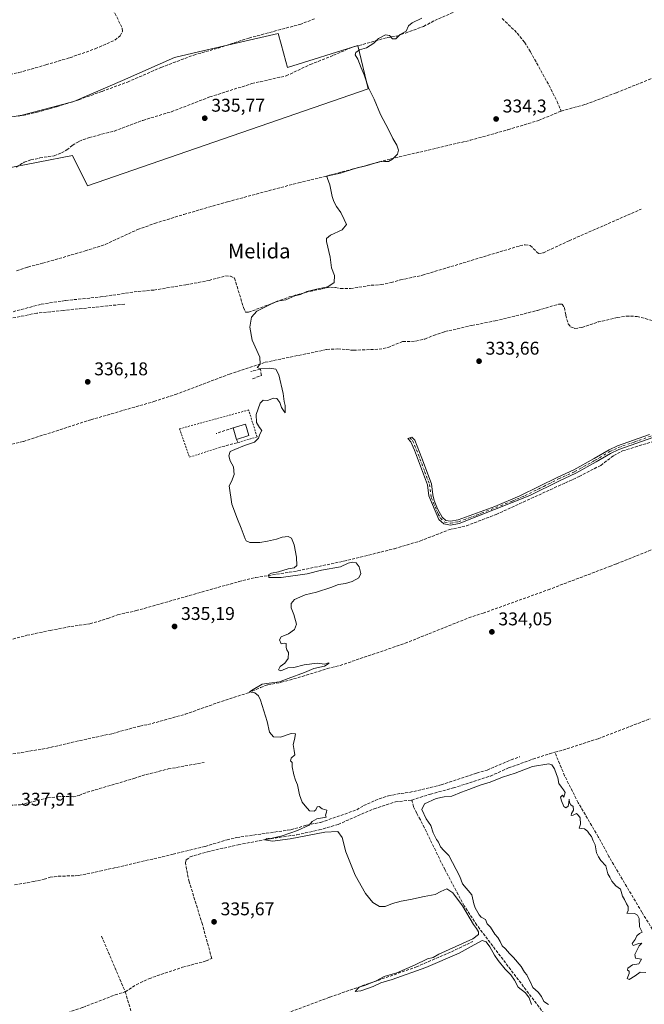
# Model space of a CAD drawing. Units: metres. Extents: x 595130 to 598155, y 4664305 to 4666659.
# Drawn here: x 597228 to 597566, y 4665241 to 4665775 of the extents above; entities that cross this region are included whole.
import ezdxf
from ezdxf.enums import TextEntityAlignment as Align

# ---------------------------------------------------------------- set-up
doc = ezdxf.new("R2010")
doc.units = ezdxf.units.M
doc.header["$MEASUREMENT"] = 0
for name, pattern in [('DGN Style 2', [1.6480167562047852, 0.988810053722871, -0.6592067024819142]), ('DGN Style 3', [2.307223458686699, 1.648016756204785, -0.6592067024819142]), ('DGN Style 4', [2.6384748266838614, 1.318413404963828, -0.6592067024819142, 0.001648016756204785, -0.6592067024819142])]:
    doc.linetypes.add(name, pattern=pattern)
for name, color, linetype, lineweight in [('Alambrada', 7, 'DGN Style 2', 0), ('Camino Cxs', 7, 'Continuous', 0), ('Camino eje', 30, 'DGN Style 4', 13), ('Corriente artificial lineal', 4, 'DGN Style 3', 13), ('Cultivos herbáceos CxS', 92, 'Continuous', 0), ('Cultivos leñosos CxS', 92, 'Continuous', 0), ('Curva de nivel normal', 30, 'Continuous', 0), ('Edificación Cxs', 1, 'Continuous', 13), ('Muro lineal', 1, 'DGN Style 3', 13), ('Prado CxS', 92, 'Continuous', 0), ('Punto de cota en terreno', 7, 'Continuous', 0), ('Rótulo de punto de cota en terreno', 7, 'Continuous', 0), ('Senda', 7, 'DGN Style 3', 0), ('Texto cartográfico', 7, 'Continuous', 0)]:
    doc.layers.add(name, color=color, linetype=linetype, lineweight=lineweight)
doc.styles.add('Style-Arial', font='txt')

# ---------------------------------------------------------------- blocks, each defined once
blk = doc.blocks.new('*U9')
at = {"layer": 'Cultivos herbáceos CxS', "color": 92, "linetype": 'Continuous', "lineweight": 0}
blk.add_polyline3d([(597219.1684999998, 4665694.212900001, 336.7137999999977), (597256.4615000002, 4665701.494100001, 336.7274999999936), (597264.5460999999, 4665684.987299999, 336.5703999999969), (597416.7260999996, 4665737.619700001, 335.260500000004), (597411.0053000003, 4665761.0767, 335.2773000000016), (597372.9325000001, 4665749.292300001, 336.536300000007), (597372.0499, 4665752.5285, 336.4940999999963), (597369.5055999998, 4665761.8643, 336.2170000000042), (597367.9033000004, 4665767.7435, 335.8024000000005), (597324.6675000006, 4665757.726700001, 336.3562999999995), (597311.6047, 4665754.7005, 336.4380999999994), (597283.4264000002, 4665742.197899999, 336.8220000000001), (597257.1096000001, 4665730.755899999, 336.966499999995), (597229.0762999998, 4665723.318700001, 337.3053999999975), (597207.9086999996, 4665719.8859, 337.5424999999959)], dxfattribs=at)
blk = doc.blocks.new('5PATER')
at = {"layer": 'Prado CxS', "linetype": 'Continuous', "lineweight": 0}
h = blk.add_hatch(color=51, dxfattribs=at)
edge = h.paths.add_edge_path()
edge.add_ellipse((0, 0), major_axis=(-0.1095731443231308, -0.1110710700762829), ratio=0.9994222409660322, start_angle=0, end_angle=360)

msp = doc.modelspace()

# ---------------------------------------------------------------- linework, layer by layer
at = {"layer": 'Alambrada', "color": 7, "linetype": 'DGN Style 2', "lineweight": 0}
msp.add_polyline3d([(597346.0701000001, 4665545.8301, 336.3800000000047), (597356.4200999998, 4665548.870100001, 335.554999999993), (597351.8701, 4665563.4901, 335.4931999999972), (597314.3701, 4665553.280099999, 335.6736999999994), (597319.8501000004, 4665537.870100001, 335.9201999999932), (597336.3800999997, 4665543.280099999, 335.7382999999973)], dxfattribs=at)
at = {"layer": 'Camino Cxs', "color": 7, "linetype": 'Continuous', "lineweight": 0}
msp.add_polyline3d([(597574.5000999998, 4665549.860099999, 333.5717000000004), (597552.5701000001, 4665542.0701, 333.7715000000026), (597548.0401, 4665539.950099999, 333.8534999999974), (597540.2301000003, 4665535.300100001, 334.1667000000016), (597529.1300999997, 4665529.140100001, 334.0421000000061), (597520.2701000003, 4665525.110099999, 334.1159999999945), (597504.2801000001, 4665517.0701, 334.2412999999942), (597465.9801000003, 4665501.880100001, 334.5481), (597461.2100999998, 4665500.950099999, 334.5939000000071), (597457.6901000004, 4665501.6501, 334.6834999999992), (597454.9401000004, 4665504.090100001, 334.7480000000069), (597449.5301000001, 4665517.0001, 334.837400000004), (597448.8201000001, 4665522.840100001, 334.6255999999994), (597441.7600999996, 4665541.610099999, 334.6524000000064), (597439.7901, 4665546.210100001, 334.7148000000016), (597438.0601000005, 4665547.940099999, 334.7375000000029), (597440.2801000001, 4665548.720100001, 334.715400000001), (597441.8901000004, 4665547.0801, 334.7244999999967), (597445.7001, 4665537.4101, 334.5176000000066), (597450.9001000002, 4665523.350099999, 334.5641999999934), (597451.6101000002, 4665517.550100001, 334.8659000000043), (597452.4401000004, 4665514.460100001, 334.9563999999955), (597454.2200999996, 4665509.840100001, 334.849000000002), (597456.7100999998, 4665505.360099999, 334.7758999999933), (597458.6700999998, 4665503.630100001, 334.6870000000054), (597461.2100999998, 4665503.130100001, 334.5964999999997), (597465.3800999997, 4665503.9301, 334.516300000003), (597485.2100999998, 4665511.130100001, 334.448000000004), (597498.8901000004, 4665516.9001, 334.3690000000061), (597519.3501000004, 4665527.040100001, 334.1633000000002), (597528.1700999998, 4665531.050100001, 334.1291999999958), (597539.1700999998, 4665537.1501, 334.2660000000033), (597547.2200999996, 4665541.940099999, 333.9149000000034), (597551.7600999996, 4665544.040100001, 333.7960000000021), (597569.0401, 4665550.120100001, 333.7446000000054)], dxfattribs=at)
msp.add_polyline3d([(597574.5000999998, 4665549.860099999, 333.5717000000004), (597552.5701000001, 4665542.0701, 333.7715000000026), (597548.0401, 4665539.950099999, 333.8534999999974), (597540.2301000003, 4665535.300100001, 334.1667000000016), (597529.1300999997, 4665529.140100001, 334.0421000000061), (597520.2701000003, 4665525.110099999, 334.1159999999945), (597504.2801000001, 4665517.0701, 334.2412999999942), (597465.9801000003, 4665501.880100001, 334.5481), (597461.2100999998, 4665500.950099999, 334.5939000000071), (597457.6901000004, 4665501.6501, 334.6834999999992), (597454.9401000004, 4665504.090100001, 334.7480000000069), (597449.5301000001, 4665517.0001, 334.837400000004), (597448.8201000001, 4665522.840100001, 334.6255999999994), (597441.7600999996, 4665541.610099999, 334.6524000000064), (597439.7901, 4665546.210100001, 334.7148000000016), (597438.0601000005, 4665547.940099999, 334.7375000000029), (597440.2801000001, 4665548.720100001, 334.715400000001), (597441.8901000004, 4665547.0801, 334.7244999999967), (597445.7001, 4665537.4101, 334.5176000000066), (597450.9001000002, 4665523.350099999, 334.5641999999934), (597451.6101000002, 4665517.550100001, 334.8659000000043), (597452.4401000004, 4665514.460100001, 334.9563999999955), (597454.2200999996, 4665509.840100001, 334.849000000002), (597456.7100999998, 4665505.360099999, 334.7758999999933), (597458.6700999998, 4665503.630100001, 334.6870000000054), (597461.2100999998, 4665503.130100001, 334.5964999999997), (597465.3800999997, 4665503.9301, 334.516300000003), (597485.2100999998, 4665511.130100001, 334.448000000004), (597498.8901000004, 4665516.9001, 334.3690000000061), (597519.3501000004, 4665527.040100001, 334.1633000000002), (597528.1700999998, 4665531.050100001, 334.1291999999958), (597539.1700999998, 4665537.1501, 334.2660000000033), (597547.2200999996, 4665541.940099999, 333.9149000000034), (597551.7600999996, 4665544.040100001, 333.7960000000021), (597569.0401, 4665550.120100001, 333.7446000000054)], dxfattribs=at)
at = {"layer": 'Camino eje', "color": 30, "linetype": 'DGN Style 4', "lineweight": 13}
msp.add_polyline3d([(597439.1700999998, 4665548.3301, 334.7289000000019), (597440.8400999998, 4665546.645099999, 334.7195999999968), (597441.8251, 4665544.345100001, 334.6809000000067), (597443.7301000003, 4665539.5101, 334.6018999999943), (597447.2600999996, 4665530.1251, 334.6037999999971), (597449.8601000002, 4665523.095100001, 334.5984000000026), (597450.5701000001, 4665517.2751, 334.850900000005), (597450.9851000002, 4665515.7301, 334.9064999999973), (597451.8750999998, 4665513.420100001, 334.9780000000028), (597454.5800999999, 4665506.965100001, 334.8285000000033), (597455.8251, 4665504.725099999, 334.7630999999965), (597458.1801000005, 4665502.640100001, 334.6940999999933), (597461.2100999998, 4665502.040100001, 334.6076999999932), (597465.6801000005, 4665502.905099999, 334.5482000000048), (597475.5950999996, 4665506.505100001, 334.497000000003), (597494.7451, 4665514.100099999, 334.4486000000034), (597501.5850999998, 4665516.985099999, 334.289499999999), (597511.8151000004, 4665522.0551, 334.3074999999953), (597519.8101000005, 4665526.075099999, 334.1386999999959), (597528.6501000002, 4665530.095100001, 334.0868000000046), (597539.7001, 4665536.225099999, 334.2158000000054), (597547.6300999997, 4665540.9451, 333.8815000000032), (597552.1651, 4665543.0551, 333.7881999999955), (597560.8051000005, 4665546.095100001, 333.9229999999953), (597571.7701000003, 4665549.9901, 333.6618000000017)], dxfattribs=at)
at = {"layer": 'Corriente artificial lineal', "color": 4, "linetype": 'DGN Style 3', "lineweight": 13, "extrusion": (-0.000520116203386628, 0.001221318922586703, 0.9999991189292241), "elevation": 5724.493853598533, "flags": 128}
msp.add_lwpolyline([(597272.2447753213, 4665274.548076835), (597285.0547961612, 4665244.468054401)], dxfattribs=at)
at = {"layer": 'Corriente artificial lineal', "color": 4, "linetype": 'DGN Style 3', "lineweight": 13}
for points in [[(597049.4901000002, 4665715.440099999, 340.4526000000042), (597057.8101000005, 4665718.2401, 340.0160000000033), (597077.6001000004, 4665724.4001, 339.5657000000065), (597101.3201000001, 4665730.1801, 339.2768000000069), (597123.2701000003, 4665733.780099999, 338.8990999999951), (597132.2301000003, 4665734.850099999, 339.0111000000034), (597143.4200999998, 4665735.460100001, 338.7804999999935), (597160.5500999996, 4665739.090100001, 338.5179000000062), (597175.5500999996, 4665741.440099999, 337.9897999999957), (597183.8000999996, 4665741.5701, 337.9400000000023), (597192.3800999997, 4665742.140100001, 337.8359999999957), (597199.8000999996, 4665743.2301, 337.7396000000008), (597220.1700999998, 4665745.100099999, 337.5028000000021), (597227.3400999998, 4665746.4801, 337.5522999999957), (597242.0301000001, 4665750.6601, 337.3114999999962), (597255.0100999996, 4665754.550100001, 337.146900000007), (597268.7001, 4665759.340100001, 337.1294999999955), (597279.3601000002, 4665764.0601, 337.1765000000014), (597282.2701000003, 4665766.4001, 337.0295999999944), (597283.5100999996, 4665768.9301, 336.9360000000015), (597283.1401000004, 4665771.050100001, 336.8758999999991), (597276.3601000002, 4665784.6801, 336.9245999999985)], [(597225.8300999999, 4665695.220100001, 336.8151000000071), (597230.2600999996, 4665697.880100001, 336.7633999999962), (597233.9001000002, 4665699.110099999, 336.7934999999998), (597238.7100999998, 4665700.1601, 336.8101000000024), (597246.4700999996, 4665701.370100001, 336.7548999999999), (597250.4101, 4665702.9101, 336.734500000006), (597253.3000999996, 4665704.4901, 336.6971999999951), (597256.2701000003, 4665706.890100001, 336.649900000004), (597259.9001000002, 4665709.1601, 336.6132000000071), (597265.4801000003, 4665711.2601, 336.6111999999994), (597279.0800999999, 4665714.7601, 336.5899000000064), (597294.4901000002, 4665720.5601, 336.4510000000009), (597310.0401, 4665725.2601, 336.445000000007), (597330.7701000003, 4665733.2601, 336.4333000000042), (597353.6401000004, 4665740.5001, 336.3950000000041), (597372.2001, 4665744.700099999, 336.4567999999999), (597385.2500999998, 4665750.8301, 335.4274000000005), (597397.8400999998, 4665755.8301, 335.4409000000014), (597407.1700999998, 4665759.9101, 335.3582000000025), (597427.0100999996, 4665765.5001, 335.1817000000011), (597432.2500999998, 4665766.290100001, 335.1861000000063), (597436.9101, 4665767.9101, 335.2116999999998), (597446.7001, 4665771.540100001, 335.2198999999964), (597452.7100999998, 4665774.7401, 335.1545000000042), (597463.1601, 4665779.3101, 335.1692999999942)], [(597227.2100999998, 4665722.7601, 337.3908999999985), (597237.2701000003, 4665725.0001, 337.1518000000069), (597247.7100999998, 4665727.870100001, 337.1334999999963), (597259.8101000005, 4665731.7501, 336.9302000000025), (597272.3901000004, 4665736.300100001, 336.9342999999935), (597286.2100999998, 4665741.350099999, 336.7593999999954), (597304.3300999999, 4665749.210100001, 336.6839999999939), (597322.0800999999, 4665755.970100001, 336.3910999999935), (597335.2801000001, 4665759.7301, 336.3727000000072), (597352.0401, 4665765.220100001, 336.0501999999979), (597379.6001000004, 4665772.600099999, 335.752999999997), (597387.8400999998, 4665775.6601, 335.741200000004)], [(597489.2301000003, 4665775.8101, 334.7163), (597497.4001000002, 4665767.920100001, 334.3929000000062), (597501.3400999998, 4665763.0001, 334.3466000000044), (597504.6101000002, 4665757.7501, 334.3368000000046), (597514.6700999998, 4665739.460100001, 334.280700000003), (597519.0500999996, 4665730.8201, 334.3046000000031), (597521.2901, 4665725.610099999, 334.2007000000012)], [(597521.2901, 4665725.610099999, 334.2007000000012), (597534.4801000003, 4665729.2501, 333.8421999999992), (597551.2200999996, 4665735.5601, 333.6652999999933), (597583.0000999998, 4665748.4001, 333.4116999999969), (597588.3701, 4665750.9801, 333.3644000000059), (597592.4901000002, 4665752.2601, 333.3138000000035)], [(597226.0301000001, 4665639.030099999, 337.4523999999947), (597232.2401000002, 4665641.020099999, 337.2709999999934), (597240.1801000005, 4665643.050100001, 337.2039999999979), (597263.2301000003, 4665649.7501, 337.1405999999988), (597274.1501000002, 4665653.270099999, 336.8632999999973), (597291.6101000002, 4665661.300100001, 335.8160000000062), (597300.9001000002, 4665664.630100001, 335.7308000000049), (597316.8000999996, 4665669.5701, 335.6840999999986), (597340.3800999997, 4665676.390100001, 335.647100000002), (597378.8800999997, 4665686.720100001, 335.5817999999999), (597393.5201000003, 4665690.170100001, 335.5620999999956), (597428.9901000002, 4665699.700099999, 335.4734000000026), (597472.0000999998, 4665709.7601, 334.4832000000025), (597492.3800999997, 4665715.470100001, 334.4575999999943), (597509.0000999998, 4665720.520099999, 334.4426999999997), (597521.2901, 4665725.610099999, 334.2007000000012)], [(597224.1501000002, 4665616.780099999, 337.538400000005), (597239.4301000005, 4665620.850099999, 336.698000000004), (597252.6001000004, 4665622.850099999, 336.5160999999935), (597271.4901000002, 4665624.770099999, 336.5023999999976), (597291.9501, 4665627.800100001, 336.6086000000068), (597300.5301000001, 4665628.530099999, 336.3684999999969), (597317.7701000003, 4665631.340100001, 335.703800000003), (597330.4101, 4665633.7601, 335.6481000000058), (597339.3601000002, 4665636.1801, 335.7195000000065), (597341.9401000004, 4665636.0701, 335.7504999999946), (597344.2200999996, 4665634.9901, 335.7274000000034), (597349.0701000001, 4665619.0001, 335.6361999999936), (597350.1300999997, 4665616.590100001, 335.5780999999988), (597351.7901, 4665616.4901, 335.4790000000066), (597373.8901000004, 4665624.8201, 335.3234999999986), (597385.0000999998, 4665627.8301, 335.3934000000008), (597396.1501000002, 4665630.0801, 335.2344000000012), (597398.9801000003, 4665629.940099999, 335.0935000000027), (597401.6501000002, 4665629.290100001, 334.9119999999967), (597407.0601000005, 4665629.350099999, 334.8598000000056), (597418.2701000003, 4665631.100099999, 334.7419999999984), (597423.6001000004, 4665631.4801, 334.7256999999955), (597429.0401, 4665632.5801, 334.7228000000032), (597434.1601, 4665634.0001, 334.6554000000033), (597446.0500999996, 4665636.590100001, 334.613400000002), (597498.8601000002, 4665652.540100001, 334.6018999999943), (597501.7600999996, 4665653.090100001, 334.5994000000064), (597504.5000999998, 4665652.690099999, 334.459600000002), (597508.9200999998, 4665648.300100001, 334.1196000000054), (597511.6401000004, 4665648.790100001, 333.9899000000005), (597525.5800999999, 4665655.270099999, 333.7605999999942), (597564.6501000002, 4665672.420100001, 333.4398999999976)], [(597221.3300999999, 4665544.420100001, 337.1760999999969), (597229.7701000003, 4665546.4101, 337.0966999999946), (597266.3501000004, 4665558.190099999, 336.4036000000052), (597300.5601000005, 4665568.0601, 336.1062999999995), (597312.1901000004, 4665571.850099999, 335.9027999999962), (597341.4501, 4665582.940099999, 335.6508000000031), (597360.8400999998, 4665589.3301, 335.1392999999953), (597394.2401000002, 4665596.290100001, 334.7293000000063), (597400.2001, 4665596.620100001, 334.7222000000039), (597408.7500999998, 4665595.870100001, 334.8497000000062), (597422.5201000003, 4665596.4101, 334.7185000000027), (597427.3201000001, 4665597.390100001, 334.5372000000062), (597435.4401000004, 4665600.610099999, 334.5996000000014), (597442.3701, 4665600.7401, 334.4964999999939), (597447.3701, 4665601.940099999, 334.5914000000048), (597452.1001000004, 4665603.9301, 334.617499999993), (597458.1501000002, 4665605.970100001, 334.6834999999992), (597472.9101, 4665609.350099999, 334.6062999999995), (597485.5201000003, 4665611.8301, 334.4823000000033), (597508.3901000004, 4665617.470100001, 334.6046999999962), (597519.8800999997, 4665620.880100001, 334.2709999999934), (597521.8601000002, 4665620.850099999, 333.9749000000011), (597523.0201000003, 4665619.0001, 333.946100000001), (597523.7401000002, 4665614.8301, 334.0663999999961), (597525.1001000004, 4665610.2401, 334.0285000000004), (597526.3000999996, 4665608.550100001, 333.960699999996), (597528.5800999999, 4665607.7501, 333.9155000000028), (597532.4700999996, 4665608.220100001, 333.9118000000017), (597541.2401000002, 4665611.210100001, 333.9282999999996), (597551.6401000004, 4665613.600099999, 333.9018999999971), (597556.5701000001, 4665614.3301, 333.9079000000056), (597562.3601000002, 4665614.2601, 333.9907999999996), (597572.1401000004, 4665611.630100001, 333.7712000000029)], [(597217.2301000003, 4665375.840100001, 337.7713999999978), (597242.3101000005, 4665379.9801, 337.0293999999994), (597255.7500999998, 4665383.170100001, 336.8766000000033), (597278.0301000001, 4665388.0001, 336.7305999999954), (597292.8400999998, 4665392.050100001, 336.4361000000063), (597297.2701000003, 4665392.850099999, 336.4291999999987), (597317.4901000002, 4665398.470100001, 336.178899999999), (597337.1300999997, 4665405.420100001, 335.8093999999983), (597351.7001, 4665410.100099999, 335.7556000000041), (597358.3701, 4665413.030099999, 335.4700000000012), (597362.2001, 4665414.380100001, 335.4128000000055), (597369.5301000001, 4665415.8201, 335.2351999999955), (597380.9200999998, 4665418.9301, 335.2363999999943), (597394.5100999996, 4665423.280099999, 335.1823000000004), (597401.4101, 4665424.950099999, 335.0409999999974), (597436.6700999998, 4665436.940099999, 334.6876000000047), (597471.1101000002, 4665450.7401, 334.3693999999959), (597478.9001000002, 4665453.280099999, 334.497000000003), (597514.1401000004, 4665465.9301, 334.0381000000052), (597547.4901000002, 4665478.600099999, 333.8870000000024), (597551.3501000004, 4665480.0801, 333.6536999999953), (597744.2801000001, 4665557.300100001, 332.2468999999983)], [(597217.4001000002, 4665437.4901, 336.9091999999946), (597231.6700999998, 4665441.290100001, 336.7819000000018), (597244.3101000005, 4665443.960100001, 336.6760999999969), (597255.4700999996, 4665446.0601, 336.6046000000061), (597265.8501000004, 4665447.540100001, 336.5495999999985), (597275.5100999996, 4665450.390100001, 336.4753999999957), (597280.8601000002, 4665452.370100001, 336.3438000000024), (597290.8501000004, 4665454.6501, 335.8273000000045), (597346.4901000002, 4665470.4001, 335.4418000000005), (597355.6300999997, 4665472.600099999, 335.4707999999956), (597378.5301000001, 4665476.2501, 335.2388999999966), (597403.4001000002, 4665481.5001, 334.9061999999976), (597430.8501000004, 4665488.2401, 334.5154999999941), (597444.7200999996, 4665492.4001, 334.5880000000034), (597460.7301000003, 4665498.600099999, 334.5071999999927), (597469.8701, 4665500.670100001, 334.2446000000054), (597485.9801000003, 4665506.8101, 334.2042999999976), (597523.5201000003, 4665523.9901, 333.8306000000011), (597527.6201, 4665525.860099999, 333.8013999999966), (597530.9901000002, 4665527.4101, 333.7786000000052), (597542.7200999996, 4665533.460100001, 333.8222999999998), (597549.7100999998, 4665538.7501, 333.6049999999959), (597554.5401, 4665541.280099999, 333.4389999999985), (597575.1001000004, 4665547.6801, 333.2985000000044)], [(597517.8393000001, 4665377.8621, 333.9899000000005), (597522.2100999998, 4665379.0101, 334.059699999998), (597541.3101000005, 4665385.210100001, 333.9766999999993), (597569.4600999998, 4665396.0101, 333.8574999999983)], [(597440.2301000003, 4665351.920100001, 334.5507000000071), (597450.3701, 4665355.110099999, 334.7482000000018), (597462.8300999999, 4665358.5101, 334.6205000000046), (597482.8800999997, 4665364.950099999, 334.4326000000001), (597492.6901000004, 4665369.340100001, 334.3693999999959), (597505.9700999996, 4665374.170100001, 334.4973000000027), (597514.9001000002, 4665377.090100001, 334.0117999999929), (597517.8393000001, 4665377.8621, 333.9899000000005)], [(597635.5789000001, 4665173.9428, 335.5506000000024), (597631.5500999996, 4665183.220100001, 335.6756000000024), (597631.0301000001, 4665184.4101, 335.607999999993), (597611.5900999998, 4665213.800100001, 335.7157000000007), (597604.8000999996, 4665222.800100001, 335.5875999999989), (597600.3501000004, 4665229.460100001, 335.8322000000044), (597596.8400999998, 4665235.4101, 335.7442000000011), (597594.2401000002, 4665241.690099999, 335.6304999999993), (597582.8000999996, 4665262.050100001, 334.817200000005), (597565.0301000001, 4665291.050100001, 334.773000000001), (597547.1300999997, 4665321.380100001, 334.8815999999933), (597541.3701, 4665331.970100001, 334.8068000000058), (597530.4901000002, 4665350.460100001, 334.6787999999942), (597523.1300999997, 4665365.050100001, 334.3570000000037), (597517.8393000001, 4665377.8621, 333.9899000000005)], [(597225.0301000001, 4665305.890100001, 338.2819000000018), (597235.2001, 4665307.720100001, 338.0583999999944), (597240.9501, 4665308.940099999, 337.8344999999972), (597244.2401000002, 4665310.050100001, 337.7249000000011), (597248.6901000004, 4665310.600099999, 337.5331000000006), (597259.6901000004, 4665310.960100001, 337.254700000005), (597271.2901, 4665313.340100001, 337.0929000000033), (597310.8800999997, 4665322.5101, 336.4833000000072), (597328.3000999996, 4665326.790100001, 336.1705999999977), (597340.1401000004, 4665330.360099999, 336.0022999999928), (597345.3901000004, 4665331.6501, 335.8337999999931), (597374.7500999998, 4665335.8101, 335.4756000000052), (597383.4200999998, 4665338.4001, 335.4303000000073), (597390.8800999997, 4665339.8101, 335.3846000000049), (597410.4301000005, 4665346.630100001, 334.998900000006), (597414.1601, 4665348.9001, 335.0225000000065), (597422.5701000001, 4665352.620100001, 334.8307000000059), (597427.6300999997, 4665354.190099999, 334.8637000000017), (597434.4600999998, 4665355.550100001, 334.7593999999954), (597439.0701000001, 4665356.100099999, 334.726800000004), (597456.2401000002, 4665360.2301, 334.6466999999975), (597475.4301000005, 4665366.5601, 334.428899999999), (597481.0701000001, 4665368.130100001, 334.4278999999952), (597494.0800999999, 4665373.7501, 334.3944999999949), (597498.8000999996, 4665375.4301, 334.3839000000008)], [(597169.0100999996, 4665368.110099999, 338.6791999999987), (597171.3000999996, 4665356.890100001, 338.7281999999978), (597172.4501, 4665349.0001, 338.8402999999962), (597174.0500999996, 4665347.300100001, 338.6796999999933), (597177.3701, 4665346.360099999, 338.3184999999939), (597185.3400999998, 4665346.1801, 338.0819000000047), (597200.9801000003, 4665347.7601, 338.0197000000044), (597212.4101, 4665349.290100001, 337.9253000000026), (597222.3300999999, 4665349.110099999, 337.8997999999993), (597228.1901000004, 4665349.380100001, 337.8699999999953), (597242.8901000004, 4665353.050100001, 337.1086000000068), (597248.3901000004, 4665353.7401, 337.1042000000016), (597252.8901000004, 4665353.940099999, 337.0807999999961), (597256.7301000003, 4665353.720100001, 337.0329999999958), (597259.9200999998, 4665354.450099999, 336.9777999999933), (597264.2701000003, 4665356.1601, 336.9190999999992), (597289.6201, 4665363.610099999, 336.5935999999929), (597296.3101000005, 4665365.8201, 336.3506999999955), (597308.2901, 4665368.780099999, 336.2783999999957), (597327.7500999998, 4665372.370100001, 336.1741000000038)], [(597284.9600999998, 4665247.9801, 337.3960999999982), (597290.9200999998, 4665251.7401, 337.1701999999932), (597297.7801000001, 4665255.050100001, 337.0598000000027), (597316.0900999998, 4665261.270099999, 336.9845999999961), (597328.8101000005, 4665264.6601, 336.7837), (597331.8601000002, 4665266.020099999, 336.6172999999981), (597326.8000999996, 4665284.470100001, 336.2700000000041), (597319.6300999997, 4665307.6501, 336.5722999999998), (597318.1801000005, 4665314.350099999, 336.497199999998), (597317.7100999998, 4665317.890100001, 336.4624999999942), (597318.0800999999, 4665319.450099999, 336.411300000007), (597320.1601, 4665321.1501, 336.2700000000041), (597329.5000999998, 4665323.840100001, 336.000199999995), (597346.2600999996, 4665327.700099999, 335.6981999999989), (597361.6101000002, 4665330.630100001, 335.6916000000056), (597378.0301000001, 4665333.140100001, 335.4474000000046), (597390.0401, 4665335.700099999, 335.497199999998), (597400.3601000002, 4665338.7501, 335.0518000000012), (597419.8800999997, 4665347.2501, 334.7522999999928), (597431.3701, 4665350.920100001, 334.7713999999978), (597440.2301000003, 4665351.920100001, 334.5507000000071)], [(597546.1300999997, 4665153.1801, 335.8656999999948), (597543.4715999998, 4665160.675899999, 336.2642999999953), (597543.4700999996, 4665160.6801, 336.2642000000051), (597541.9200999998, 4665164.9301, 336.0757000000012), (597540.0201000003, 4665170.1501, 335.8194999999978), (597531.2500999998, 4665190.300100001, 336.0544999999984), (597520.1901000004, 4665219.620100001, 335.9303999999975), (597515.8701, 4665229.840100001, 335.5296999999992), (597513.4301000005, 4665234.170100001, 335.6999999999971), (597475.5100999996, 4665284.1601, 335.5405000000028), (597468.6700999998, 4665294.5101, 335.526199999993), (597458.3201000001, 4665313.970100001, 335.1572000000015), (597444.9501, 4665341.290100001, 335.1310999999987), (597442.9401000004, 4665344.7301, 334.8506999999955), (597441.2401000002, 4665348.380100001, 334.5593999999983), (597440.2301000003, 4665351.920100001, 334.5507000000071)], [(597300.0701000001, 4665207.9101, 337.3150000000023), (597301.3400999998, 4665210.3101, 337.1223999999929), (597304.2401000002, 4665212.0801, 336.9535000000033), (597330.5500999996, 4665221.4301, 336.7663999999932), (597356.7701000003, 4665230.1501, 336.5835999999982), (597370.3501000004, 4665235.550100001, 336.3046999999933), (597395.8300999999, 4665245.0101, 335.9244999999937), (597442.7901, 4665261.450099999, 335.8531999999978), (597461.7701000003, 4665269.670100001, 335.8000999999931), (597473.3601000002, 4665275.1601, 335.7502999999998)], [(597176.5301000001, 4665213.630100001, 339.5491999999941), (597177.0100999996, 4665213.960100001, 339.4869000000036), (597182.2001, 4665215.2501, 339.1664000000019), (597190.6001000004, 4665216.9301, 338.8073000000004), (597214.0800999999, 4665223.4301, 338.9410999999964), (597227.5701000001, 4665227.600099999, 338.9161000000022), (597262.0100999996, 4665239.4801, 337.6630000000005), (597279.4501, 4665246.2501, 337.6635999999999), (597284.9600999998, 4665247.9801, 337.3960999999982)], [(597284.9600999998, 4665247.9801, 337.3960999999982), (597289.4801000003, 4665232.870100001, 337.2249000000011), (597295.1201, 4665217.4101, 337.8828999999969), (597297.6300999997, 4665212.0101, 337.5561000000016), (597300.0701000001, 4665207.9101, 337.3150000000023)]]:
    msp.add_polyline3d(points, dxfattribs=at)
at = {"layer": 'Cultivos herbáceos CxS', "color": 92, "linetype": 'Continuous', "lineweight": 0}
msp.add_polyline3d([(597219.1684999998, 4665694.212900001, 336.7137999999977), (597256.4615000002, 4665701.494100001, 336.7274999999936), (597264.5460999999, 4665684.987299999, 336.5703999999969), (597416.7260999996, 4665737.619700001, 335.260500000004), (597411.0053000003, 4665761.0767, 335.2773000000016), (597372.9325000001, 4665749.292300001, 336.536300000007), (597372.0499, 4665752.5285, 336.4940999999963), (597369.5055999998, 4665761.8643, 336.2170000000042), (597367.9033000004, 4665767.7435, 335.8024000000005), (597324.6675000006, 4665757.726700001, 336.3562999999995), (597311.6047, 4665754.7005, 336.4380999999994), (597283.4264000002, 4665742.197899999, 336.8220000000001), (597257.1096000001, 4665730.755899999, 336.966499999995), (597229.0762999998, 4665723.318700001, 337.3053999999975), (597207.9086999996, 4665719.8859, 337.5424999999959)], dxfattribs=at)
at = {"layer": 'Cultivos leñosos CxS', "color": 92, "linetype": 'Continuous', "lineweight": 0}
for points in [[(597207.9086999996, 4665719.8859, 337.5424999999959), (597229.0762999998, 4665723.318700001, 337.3053999999975), (597257.1096000001, 4665730.755899999, 336.966499999995), (597283.4264000002, 4665742.197899999, 336.8220000000001), (597311.6047, 4665754.7005, 336.4380999999994), (597324.6675000006, 4665757.726700001, 336.3562999999995), (597367.9033000004, 4665767.7435, 335.8024000000005), (597369.5055999998, 4665761.8643, 336.2170000000042), (597372.0499, 4665752.5285, 336.4940999999963), (597372.9325000001, 4665749.292300001, 336.536300000007), (597411.0053000003, 4665761.0767, 335.2773000000016), (597416.7260999996, 4665737.619700001, 335.260500000004), (597264.5460999999, 4665684.987299999, 336.5703999999969), (597256.4615000002, 4665701.494100001, 336.7274999999936), (597219.1684999998, 4665694.212900001, 336.7137999999977)], [(597219.1684999998, 4665694.212900001, 336.7137999999977), (597256.4615000002, 4665701.494100001, 336.7274999999936), (597264.5460999999, 4665684.987299999, 336.5703999999969), (597416.7260999996, 4665737.619700001, 335.260500000004), (597411.0053000003, 4665761.0767, 335.2773000000016), (597372.9325000001, 4665749.292300001, 336.536300000007), (597372.0499, 4665752.5285, 336.4940999999963), (597369.5055999998, 4665761.8643, 336.2170000000042), (597367.9033000004, 4665767.7435, 335.8024000000005), (597324.6675000006, 4665757.726700001, 336.3562999999995), (597311.6047, 4665754.7005, 336.4380999999994), (597283.4264000002, 4665742.197899999, 336.8220000000001), (597257.1096000001, 4665730.755899999, 336.966499999995), (597229.0762999998, 4665723.318700001, 337.3053999999975), (597207.9086999996, 4665719.8859, 337.5424999999959)]]:
    msp.add_polyline3d(points, dxfattribs=at)
at = {"layer": 'Curva de nivel normal', "color": 30, "linetype": 'Continuous', "lineweight": 0, "elevation": 335.0000000000001, "flags": 128}
for points in [[(597505.2400000002, 4665241.040100001), (597503.9100000003, 4665244.710100001), (597501.8700000001, 4665247.3301), (597498.0199999996, 4665250.4301), (597495.9500000002, 4665254.200099999), (597494.0199999996, 4665257.090100001), (597490.8099999996, 4665260.2601), (597487.1100000005, 4665264.890100001), (597485.1100000005, 4665267.890100001), (597482.54, 4665272.3301), (597480.6600000003, 4665275.0701), (597478.4699999997, 4665275.850099999), (597474.1799999997, 4665273.3301), (597466.0499999998, 4665268.960100001), (597447.8200000003, 4665261.210100001), (597429.5899999999, 4665254.540100001), (597423.5899999999, 4665252.780099999), (597419.4000000004, 4665250.870100001), (597412.6900000004, 4665248.460100001), (597409.5499999998, 4665248.020099999), (597411.7000000002, 4665250.5101), (597415.1699999999, 4665251.610099999), (597420.9600000001, 4665253.9301), (597425.29, 4665256.2601), (597432.2599999999, 4665258.3101), (597441.7300000006, 4665262.370100001), (597448.7800000003, 4665265.860099999), (597451.8700000001, 4665266.600099999), (597454.9800000006, 4665268.280099999), (597473.3600000005, 4665276.600099999), (597476.4900000002, 4665279.0101), (597476.3899999997, 4665280.530099999), (597475.3099999996, 4665282.3101), (597473.7800000003, 4665284.4301), (597467.7599999999, 4665294.540100001), (597462.5499999998, 4665301.6601), (597459.2999999998, 4665303.7301), (597456.0599999996, 4665302.4301), (597452.9600000001, 4665300.720100001), (597446.9299999997, 4665299.710100001), (597439.5599999996, 4665298.0001), (597434.4699999997, 4665297.1601), (597429.8300000001, 4665295.8101), (597425.8899999997, 4665294.1801), (597422.79, 4665294.140100001), (597419.25, 4665296.3201), (597415.2699999996, 4665301.2301), (597409.6799999997, 4665311.190099999), (597404.5300000003, 4665323.870100001), (597402.5599999996, 4665331.690099999), (597400.2300000006, 4665334.8301), (597393.1600000003, 4665334.600099999), (597374.4199999999, 4665330.870100001), (597364.7599999999, 4665329.640100001), (597360.3899999997, 4665330.420100001), (597361.6799999997, 4665331.1501), (597364.7000000002, 4665331.300100001), (597370.0099999999, 4665332.460100001), (597378.3499999996, 4665335.460100001), (597384.6200000001, 4665338.270099999), (597386.3700000001, 4665340.360099999), (597388.7699999996, 4665341.7501), (597393.9000000004, 4665342.5801), (597393.5499999998, 4665343.780099999), (597394.0599999996, 4665345.280099999), (597394.2100000001, 4665346.4801), (597391.6799999997, 4665347.130100001), (597390.1500000004, 4665348.390100001), (597388.9500000002, 4665348.280099999), (597388.3399999999, 4665346.6801), (597387.2999999998, 4665345.860099999), (597384.7800000003, 4665346.120100001), (597382.5199999996, 4665348.780099999), (597380.8399999999, 4665350.860099999), (597379.4400000004, 4665354.700099999), (597378.3799999999, 4665360.2301), (597377.3099999996, 4665362.700099999), (597376.3499999996, 4665365.610099999), (597375.5, 4665369.9101), (597375.4000000004, 4665372.2501), (597374.6200000001, 4665373.290100001), (597374.9000000004, 4665374.5801), (597376.9500000002, 4665376.460100001), (597376.5, 4665378.790100001), (597375.9900000002, 4665382.130100001), (597376.7800000003, 4665384.790100001), (597377.2599999999, 4665387.8301), (597374.8499999996, 4665388.100099999), (597369.1799999997, 4665386.0001), (597365.2599999999, 4665386.170100001), (597363.2000000002, 4665388.6801), (597361.8300000001, 4665394.4801), (597358.2199999997, 4665406.1601), (597357.1900000004, 4665408.4001), (597355.2800000003, 4665410.020099999), (597352.3399999999, 4665410.5701), (597354.2599999999, 4665411.890100001), (597359.1200000001, 4665414.860099999), (597363.0300000003, 4665415.350099999), (597368.5199999996, 4665416.120100001), (597373.2800000003, 4665417.870100001), (597382.1600000003, 4665421.130100001), (597387.25, 4665423.200099999), (597392.9000000004, 4665424.590100001), (597395.5300000003, 4665426.120100001), (597394.8899999997, 4665426.270099999), (597393.2100000001, 4665425.720100001), (597389.0099999999, 4665426.130100001), (597382.0099999999, 4665425.340100001), (597376.3499999996, 4665423.780099999), (597373.1699999999, 4665423.720100001), (597369.29, 4665422.0601), (597368, 4665422.600099999), (597369.0300000003, 4665424.390100001), (597371.5199999996, 4665426.210100001), (597373.3499999996, 4665428.720100001), (597373.4800000006, 4665431.920100001), (597372.6399999997, 4665433.3301), (597372.2800000003, 4665434.720100001), (597372.2800000003, 4665436.780099999), (597371.3799999999, 4665437.0801), (597369.4000000004, 4665436.6501), (597368.5300000003, 4665438.770099999), (597369.5499999998, 4665440.460100001), (597373.4400000004, 4665442.090100001), (597376.7199999997, 4665444.360099999), (597377.7300000006, 4665447.2401), (597376.4000000004, 4665452.600099999), (597374.9500000002, 4665456.2401), (597374.9699999997, 4665458.460100001), (597376.75, 4665460.690099999), (597382.5, 4665463.2501), (597388.5499999998, 4665464.720100001), (597396.4600000001, 4665467.2601), (597400.6200000001, 4665468.9001), (597404.3899999997, 4665469.470100001), (597407.9199999999, 4665470.520099999), (597411.6100000005, 4665472.4301), (597412.6699999999, 4665474.8201), (597411.7999999998, 4665478.360099999), (597410.1399999997, 4665480.5801), (597408.1699999999, 4665480.9801), (597405.7800000003, 4665480.360099999), (597401.6799999997, 4665478.5001), (597391.4199999999, 4665476.590100001), (597383.5899999999, 4665474.710100001), (597369.4900000002, 4665472.590100001), (597362.79, 4665472.720100001), (597362.7199999997, 4665474.1801), (597364.1900000004, 4665474.9001), (597368.0099999999, 4665475.7501), (597373.2199999997, 4665477.3301), (597376.5999999996, 4665477.8301), (597377.9699999997, 4665479.0801), (597377.8899999997, 4665483.5801), (597376.5199999996, 4665490.4001), (597375.0700000003, 4665494.020099999), (597373.2599999999, 4665494.890100001), (597370.0800000001, 4665494.4301), (597367.0300000003, 4665493.380100001), (597362.1600000003, 4665492.4001), (597357.9100000003, 4665491.530099999), (597352.54, 4665491.6601), (597350.5800000001, 4665492.5001), (597349.9299999997, 4665493.630100001), (597347.9000000004, 4665499.4801), (597345.79, 4665504.220100001), (597342.8399999999, 4665512.450099999), (597341.2300000006, 4665522.280099999), (597342.5999999996, 4665524.780099999), (597343.9600000001, 4665528.4901), (597343.5700000003, 4665532.5701), (597341.7800000003, 4665535.9801), (597341.2100000001, 4665538.590100001), (597341.9100000003, 4665541.040100001), (597344.3499999996, 4665542.100099999), (597349.6799999997, 4665544.220100001), (597354.9900000002, 4665546.040100001), (597357.25, 4665548.2501), (597357.9900000002, 4665550.420100001), (597359.0099999999, 4665552.3301), (597357.7000000002, 4665554.0101), (597356.0800000001, 4665556.7301), (597356.0099999999, 4665560.9901), (597358.1299999999, 4665567.200099999), (597359.7999999998, 4665568.880100001), (597362.0099999999, 4665568.6501), (597365.2599999999, 4665569.970100001), (597367.2000000002, 4665569.630100001), (597368.6900000004, 4665567.460100001), (597369.7199999997, 4665564.8201), (597370.75, 4665563.1801), (597371.5700000003, 4665562.0101), (597371.7400000002, 4665565.850099999), (597371.1799999997, 4665568.0601), (597370.5099999999, 4665572.380100001), (597368.2800000003, 4665582.4801), (597366.5199999996, 4665585.610099999), (597363.2100000001, 4665586.1601), (597358.3300000001, 4665585.840100001), (597356.4000000004, 4665586.550100001), (597358.0700000003, 4665588.420100001), (597357.8600000005, 4665592.110099999), (597353.75, 4665601.440099999), (597352.5700000003, 4665608.440099999), (597353.5, 4665613.890100001), (597356.2800000003, 4665617.110099999), (597361.6799999997, 4665619.790100001), (597367.3499999996, 4665622.540100001), (597371.9600000001, 4665623.140100001), (597376.8099999996, 4665625.4101), (597379.9600000001, 4665626.110099999), (597383.3499999996, 4665627.700099999), (597385.6799999997, 4665628.210100001), (597388.6799999997, 4665629.0101), (597394.8300000001, 4665630.200099999), (597398.1299999999, 4665632.690099999), (597398.3200000003, 4665636.440099999), (597396.7599999999, 4665640.610099999), (597396.0199999996, 4665646.440099999), (597394.0599999996, 4665654.860099999), (597394.1399999997, 4665656.5001), (597396.2800000003, 4665658.2601), (597402.5800000001, 4665661.140100001), (597404.9000000004, 4665664.110099999), (597403.6799999997, 4665666.770099999), (597401.7800000003, 4665670.540100001), (597399.4199999999, 4665673.840100001), (597398.1200000001, 4665676.550100001), (597397.0999999996, 4665679.190099999), (597395.8499999996, 4665685.610099999), (597394.6399999997, 4665689.090100001), (597394.3300000001, 4665690.0801), (597395.0499999998, 4665690.450099999), (597401.6500000004, 4665691.920100001), (597409.3499999996, 4665694.4801), (597416.0099999999, 4665696.040100001), (597422.6100000005, 4665698.1501), (597425.4100000003, 4665698.1801), (597427.6100000005, 4665698.280099999), (597429.9000000004, 4665699.530099999), (597432.5, 4665702.1801), (597433.1500000004, 4665704.360099999), (597432.0999999996, 4665707.170100001), (597429.9800000006, 4665710.640100001), (597427.6200000001, 4665715.6801), (597423.3899999997, 4665723.8101), (597419.8799999999, 4665731.970100001), (597416.8300000001, 4665738.1501), (597414.4199999999, 4665745.270099999), (597412.79, 4665749.100099999), (597411.0300000003, 4665753.700099999), (597409.6600000003, 4665756.020099999), (597409.9500000002, 4665757.450099999), (597412.0099999999, 4665758.8301), (597415.75, 4665759.850099999), (597419.6399999997, 4665762.370100001), (597422.2400000002, 4665765.0101), (597426.0499999998, 4665766.9101), (597428.2599999999, 4665766.670100001), (597429.79, 4665764.8101), (597431.6799999997, 4665764.720100001), (597434.0099999999, 4665767.1501), (597437.1500000004, 4665768.960100001), (597438.5499999998, 4665771.9001), (597440.4800000006, 4665773.5101), (597445.6799999997, 4665776.0701)], [(597567.1600000003, 4665258.420100001), (597564, 4665258.640100001), (597561.3399999999, 4665256.550100001), (597558.1399999997, 4665254.640100001), (597557.0300000003, 4665255.100099999), (597558.1399999997, 4665257.920100001), (597558.1500000004, 4665259.140100001), (597557.1799999997, 4665259.7401), (597557.4600000001, 4665260.780099999), (597559.9000000004, 4665262.550100001), (597563.2599999999, 4665263.0701), (597564.7999999998, 4665265.5801), (597561.5800000001, 4665266.200099999), (597561.1500000004, 4665268.1601), (597563.4800000006, 4665272.8301), (597565, 4665274.350099999), (597563.3399999999, 4665274.130100001), (597560.25, 4665273.040100001), (597559.6500000004, 4665274.110099999), (597561.3300000001, 4665276.370100001), (597562.3399999999, 4665278.350099999), (597563.75, 4665279.640100001), (597565.0899999999, 4665280.280099999), (597563.7800000003, 4665283.2401), (597563.5700000003, 4665287.690099999), (597562.5899999999, 4665289.4301), (597561.0499999998, 4665290.4001), (597556.8099999996, 4665290.550100001), (597557.4800000006, 4665291.870100001), (597557.5, 4665294.120100001), (597556.5800000001, 4665295.700099999), (597555.6200000001, 4665298.0801), (597554.4299999997, 4665299.850099999), (597553.3700000001, 4665303.690099999), (597550.9100000003, 4665305.4301), (597548.75, 4665307.960100001), (597547.6600000003, 4665310.120100001), (597546.4500000002, 4665311.9101), (597545.4199999999, 4665316.210100001), (597542.8300000001, 4665319.100099999), (597541.54, 4665321.1601), (597540.4000000004, 4665323.290100001), (597539.6399999997, 4665327.6601), (597538.6299999999, 4665329.7501), (597537.7199999997, 4665332.1801), (597536.54, 4665333.460100001), (597535.5199999996, 4665335.1501), (597533.8899999997, 4665336.380100001), (597531, 4665336.700099999), (597531.75, 4665338.870100001), (597531.5599999996, 4665342.2501), (597530.6200000001, 4665343.630100001), (597529.4900000002, 4665344.670100001), (597527.8099999996, 4665343.6601), (597526.6900000004, 4665343.4901), (597526.7699999996, 4665344.600099999), (597527.9699999997, 4665346.520099999), (597527.7800000003, 4665348.460100001), (597526.5199999996, 4665349.3101), (597525.7800000003, 4665350.640100001), (597525.5, 4665352.390100001), (597525.4000000004, 4665350.460100001), (597524.9600000001, 4665348.620100001), (597523.79, 4665347.640100001), (597522.75, 4665348.370100001), (597521.3700000001, 4665351.4901), (597520.9600000001, 4665353.520099999), (597521.9800000006, 4665354.550100001), (597522.6100000005, 4665353.5601), (597523.4900000002, 4665356.110099999), (597522.5, 4665357.390100001), (597521.4600000001, 4665358.9801), (597520.0099999999, 4665360.9001), (597519.5199999996, 4665363.970100001), (597518.6600000003, 4665365.780099999), (597517.7000000002, 4665368.8201), (597516.1600000003, 4665371.0601), (597514.5300000003, 4665371.6601), (597505.7100000001, 4665370.100099999), (597496.3399999999, 4665366.590100001), (597489.4600000001, 4665364.340100001), (597482.8200000003, 4665361.620100001), (597477.2599999999, 4665359.9801), (597471.2100000001, 4665357.670100001), (597467.1399999997, 4665356.2301), (597462.0099999999, 4665354.0601), (597457.7999999998, 4665353.610099999), (597453.4900000002, 4665352.7401), (597447.1100000005, 4665349.9101), (597445.7400000002, 4665346.770099999), (597448.0599999996, 4665341.7401), (597450.5800000001, 4665338.200099999), (597451.8200000003, 4665334.220100001), (597453, 4665331.9901), (597453.6799999997, 4665330.460100001), (597454.7000000002, 4665329.140100001), (597455.8300000001, 4665326.600099999), (597457.6799999997, 4665324.550100001), (597460.4000000004, 4665321.880100001), (597466.3300000001, 4665310.4901), (597467.8300000001, 4665306.420100001), (597472.8399999999, 4665300.460100001), (597473.8600000005, 4665295.640100001), (597474.7100000001, 4665293.4901), (597476.75, 4665289.700099999), (597477.9500000002, 4665288.4001), (597480.25, 4665287.170100001), (597481.1699999999, 4665284.840100001), (597482.9900000002, 4665282.9101), (597485.3600000005, 4665279.140100001), (597486.9500000002, 4665277.4001), (597488.25, 4665275.1501), (597489.2000000002, 4665272.800100001), (597491.0800000001, 4665271.3201), (597493.2800000003, 4665268.7301), (597495.4600000001, 4665266.5801), (597499.5300000003, 4665261.6501), (597501.4299999997, 4665258.5601), (597502.6500000004, 4665257.110099999), (597503.6699999999, 4665254.8101), (597504.6200000001, 4665253.0801), (597505.8600000005, 4665250.3301), (597508.6900000004, 4665247.8301), (597510.5800000001, 4665245.380100001), (597511.7999999998, 4665242.600099999), (597514.4299999997, 4665241.0001)]]:
    msp.add_lwpolyline(points, dxfattribs=at)
at = {"layer": 'Edificación Cxs', "color": 1, "linetype": 'Continuous', "lineweight": 13, "extrusion": (0.04788578306198232, 0.03630018515999576, 0.9981929915291385), "elevation": 198300.672551218, "flags": 128}
msp.add_lwpolyline([(3357157.520300084, -3288522.674150661), (3357155.132314109, -3288529.295936477), (3357148.985727522, -3288527.054281414)], dxfattribs=at)
at = {"layer": 'Edificación Cxs', "color": 1, "linetype": 'Continuous', "lineweight": 13, "extrusion": (-0.007825022438483245, 0.02520947950046579, 0.9996515648800601), "elevation": 113278.397417283, "flags": 128}
msp.add_lwpolyline([(-1953583.068985917, -4277246.350974472), (-1953583.068985917, -4277252.897420825)], dxfattribs=at)
at = {"layer": 'Edificación Cxs', "color": 1, "linetype": 'Continuous', "lineweight": 13, "extrusion": (0.0591898498076674, 0.01846369941971814, 0.9980759758071949), "elevation": 121836.131731653, "flags": 128}
msp.add_lwpolyline([(4275998.426487009, -1955805.734098271), (4275998.42648701, -1955798.702157146)], dxfattribs=at)
at = {"layer": 'Edificación Cxs', "color": 1, "linetype": 'Continuous', "lineweight": 13}
msp.add_3dface([(597352.0500999996, 4665549.600099999, 336.7311999999947), (597345.3501000004, 4665547.5101, 336.7311999999947), (597343.4101, 4665553.7601, 336.7311999999947), (597350.1201, 4665555.850099999, 336.7311999999947)], dxfattribs=at)
at = {"layer": 'Muro lineal', "color": 1, "linetype": 'DGN Style 3', "lineweight": 13, "extrusion": (-0.08723006377345346, -0.02936175348603709, 0.9957553933603898), "elevation": -188760.0132956041, "flags": 128}
msp.add_lwpolyline([(-4231217.89321155, 2045819.138827219), (-4231217.893211551, 2045809.411440001)], dxfattribs=at)
at = {"layer": 'Muro lineal', "color": 1, "linetype": 'DGN Style 3', "lineweight": 13, "extrusion": (-0.00985194533531633, -0.2086580876592713, 0.9779390275612717), "elevation": -979059.9324941537, "flags": 128}
msp.add_lwpolyline([(376638.4958852445, 4585165.236027611), (376639.2943181937, 4585163.554764317), (376629.735367398, 4585160.482820538)], dxfattribs=at)
at = {"layer": 'Muro lineal', "color": 1, "linetype": 'DGN Style 3', "lineweight": 13}
msp.add_polyline3d([(597354.0301000001, 4665580.370100001, 335.973800000007), (597358.8101000005, 4665582.2601, 335.622000000003), (597358.2100999998, 4665585.600099999, 335.718399999998), (597353.1201, 4665584.350099999, 336.0948000000063)], dxfattribs=at)
at = {"layer": 'Senda', "color": 7, "linetype": 'DGN Style 3', "lineweight": 0}
msp.add_polyline3d([(597284.6785000004, 4665620.882099999, 336.5581999999995), (597251.4467000002, 4665617.495300001, 336.5240999999951), (597237.0532999998, 4665616.013699999, 337.0568999999959), (597215.2516999999, 4665611.568700001, 337.2115000000049), (597204.2449000003, 4665607.9703, 337.5798999999971), (597194.5083, 4665603.7371, 337.5298999999941), (597186.3300999999, 4665599.1051, 337.8344999999972)], dxfattribs=at)

# ---------------------------------------------------------------- block references
at = {"layer": 'Cultivos herbáceos CxS', "color": 92, "linetype": 'Continuous', "lineweight": 0}
msp.add_blockref('*U9', (0, 0), dxfattribs=at)
at = {"layer": 'Punto de cota en terreno', "color": 7, "linetype": 'Continuous', "lineweight": 0, "xscale": 10, "yscale": 10, "zscale": 10}
for p in [(597328.0700000003, 4665721.730000001, 335.7700000000041), (597485.9900000002, 4665721.310000001, 334.3000000000029), (597476.7400000002, 4665589.960000001, 333.6600000000035), (597264.6399999997, 4665578.76, 336.179999999993), (597311.7100000001, 4665446.07, 335.1900000000023), (597483.7000000002, 4665443.16, 334.0500000000029), (597333.1200000001, 4665285.9, 335.6699999999983)]:
    msp.add_blockref('5PATER', p, dxfattribs=at)

# ---------------------------------------------------------------- texts
at = {"layer": 'Rótulo de punto de cota en terreno', "color": 7, "linetype": 'Continuous', "lineweight": 0, "style": 'Style-Arial'}
for s, p in [('335,77', (597331.5977999996, 4665725.2578)), ('334,3', (597489.5177999996, 4665724.8378)), ('333,66', (597480.2677999996, 4665593.4878)), ('336,18', (597268.1677999999, 4665582.287799999)), ('335,19', (597315.2378000002, 4665449.597800001)), ('334,05', (597487.2278000005, 4665446.687799999)), ('337,91', (597228.5477999998, 4665348.887800001)), ('335,67', (597336.6478000004, 4665289.427800001))]:
    msp.add_text(s, height=7.000000000000002, dxfattribs=at).set_placement(p)
at = {"layer": 'Texto cartográfico', "color": 7, "linetype": 'Continuous', "lineweight": 0, "style": 'Style-Arial'}
msp.add_text('Melida', height=8, dxfattribs=at).set_placement((597357.5719670734, 4665649.700149999), align=Align.MIDDLE_CENTER)

doc.saveas('drawing.dxf')
